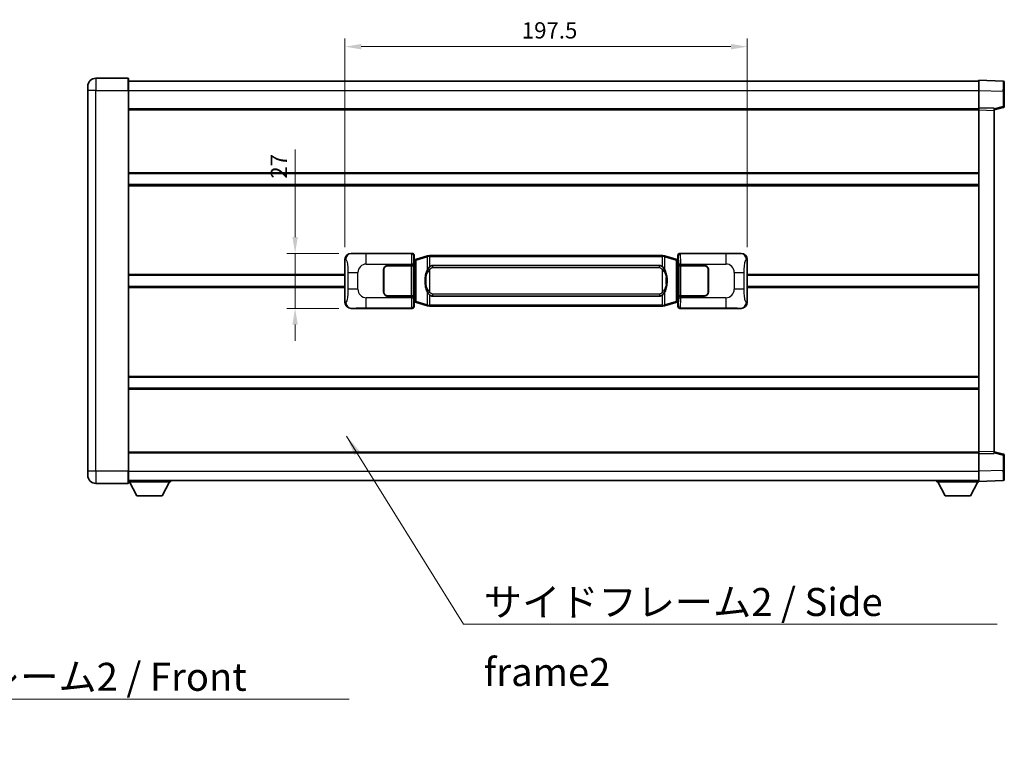
# Model space of a CAD drawing. Units: millimetres. Extents: x 58 to 12054, y 32 to 1578.
# Drawn here: x 2737 to 3221, y 530 to 894 of the extents above; entities that cross this region are included whole.
import ezdxf

# ---------------------------------------------------------------- set-up
doc = ezdxf.new("R2010")
doc.units = ezdxf.units.MM
doc.header["$LTSCALE"] = 4
doc.layers.get('Defpoints').update_dxf_attribs({"lineweight": 25})
for name, color, linetype, lineweight in [('Dimension (ISO)', 7, 'Continuous', 18), ('Dimension (ISO) @ 1', 7, 'Continuous', 18), ('Symbol (ISO)', 7, 'Continuous', 18), ('Visible (ISO)', 7, 'Continuous', 35), ('Visible Narrow (ISO)', 7, 'Continuous', 25)]:
    doc.layers.add(name, color=color, linetype=linetype, lineweight=lineweight)
doc.styles.add('Note Text (TK)', font='txt')
doc.dimstyles.new('Default - Method 1b (TK)', dxfattribs={"dimscale": 4, "dimtxt": 2.5, "dimasz": 2.5, "dimexe": 1, "dimexo": 1.499999999999999, "dimgap": 1, "dimtad": 1, "dimtoh": 1, "dimrnd": 1e-08, "dimdsep": 46, "dimtxsty": 'Note Text (TK)', "dimcen": 0.09, "dimdle": 5, "dimclrd": 100, "dimclre": 100, "dimclrt": 7, "dimadec": 1, "dimazin": 1, "dimtfac": 1, "dimtmove": 0, "dimatfit": 3, "dimfxl": 1, "dimtolj": 1, "dimlwd": -1, "dimlwe": -1, "dimarcsym": 0})
doc.dimstyles.new('Default - Method 1b (TK)$7', dxfattribs={"dimscale": 4, "dimtxt": 2.5, "dimasz": 2.5, "dimexe": 1, "dimexo": 1.499999999999999, "dimgap": 1, "dimtad": 1, "dimtoh": 1, "dimrnd": 1e-08, "dimdsep": 46, "dimtxsty": 'Note Text (TK)', "dimcen": 0.09, "dimdle": 5, "dimclrd": 100, "dimclre": 100, "dimclrt": 7, "dimadec": 1, "dimazin": 1, "dimtfac": 1, "dimtmove": 0, "dimatfit": 3, "dimfxl": 1, "dimtolj": 1, "dimlwd": -1, "dimlwe": -1, "dimarcsym": 0})

# ---------------------------------------------------------------- blocks, each defined once
blk = doc.blocks.new('*D280')
at = {"layer": 'Defpoints', "color": 0}
for p in [(2900.228923281306, 779.7046623241656), (2872.728923281313, 752.7046623241655), (2900.228923281317, 752.7046623241655)]:
    blk.add_point(p, dxfattribs=at)
at = {"layer": 'Dimension (ISO)', "color": 100}
for p, q in [((2872.728923281313, 787.7046623241656), (2872.728923281313, 830.7309409975186)), ((2894.228923281306, 779.7046623241656), (2868.728923281313, 779.7046623241656)), ((2872.728923281313, 752.7046623241655), (2872.728923281313, 779.7046623241656)), ((2894.228923281318, 752.7046623241655), (2868.728923281313, 752.7046623241655)), ((2872.728923281313, 744.7046623241655), (2872.728923281313, 736.7046623241654))]:
    blk.add_line(p, q, dxfattribs=at)
for points in [[(2871.395589947979, 787.7046623241656), (2874.062256614646, 787.7046623241656), (2872.728923281313, 779.7046623241656)], [(2871.395589947979, 744.7046623241655), (2874.062256614646, 744.7046623241655), (2872.728923281313, 752.7046623241655)]]:
    blk.add_solid(points, dxfattribs=at)
at = {"layer": 'Dimension (ISO)', "color": 7, "insert": (2864.728923281313, 816.4127591793372), "char_height": 8, "attachment_point": 4, "rotation": 90, "style": 'Note Text (TK)'}
blk.add_mtext('\\A1;27', dxfattribs=at)
blk = doc.blocks.new('*D279')
at = {"layer": 'Defpoints', "color": 0}
for p in [(3094.693124521315, 881.2228232821814), (2897.193124521315, 776.7228232821013), (3094.693124521315, 776.7228232821828)]:
    blk.add_point(p, dxfattribs=at)
at = {"layer": 'Dimension (ISO)', "color": 100}
for p, q in [((2897.193124521315, 782.7228232821013), (2897.193124521315, 885.2228232821815)), ((3094.693124521315, 782.722823282183), (3094.693124521315, 885.2228232821815)), ((2905.193124521315, 881.2228232821814), (3086.693124521314, 881.2228232821814))]:
    blk.add_line(p, q, dxfattribs=at)
for points in [[(2905.193124521315, 882.5561566155149), (2905.193124521315, 879.889489948848), (2897.193124521315, 881.2228232821814)], [(3086.693124521314, 882.5561566155149), (3086.693124521314, 879.889489948848), (3094.693124521315, 881.2228232821814)]]:
    blk.add_solid(points, dxfattribs=at)
at = {"layer": 'Dimension (ISO)', "color": 7, "insert": (2984.034033612181, 889.2228232821814), "char_height": 8, "attachment_point": 4, "style": 'Note Text (TK)'}
blk.add_mtext('\\A1;197.5', dxfattribs=at)

msp = doc.modelspace()

# ---------------------------------------------------------------- linework, layer by layer
at = {"layer": 'Visible (ISO)'}
for p, q in [((2790.693124521276, 865.704662324121), (2774.943124521277, 865.7046623241145)), ((2790.943124521277, 865.4546623241213), (2790.943124521281, 859.7046623241212)), ((2770.943124521279, 859.7046623241127), (2770.943124521278, 861.7046623241127)), ((2790.943124521277, 864.2046623241206), (3208.443124521278, 864.204662324293)), ((3208.443124521281, 859.7077081891995), (3208.443124521277, 864.704662324295)), ((3220.460574269629, 864.2850037317593), (3208.443124521277, 864.704662324295)), ((3220.943124521277, 863.7853083182498), (3220.94312452128, 859.2880495966639)), ((2770.943124521279, 859.7046623241126), (2770.943124521358, 672.704662324112)), ((2790.943124521358, 672.7046623241204), (2790.943124521281, 859.7046623241212)), ((3208.443124521285, 851.2046623242952), (3208.443124521281, 859.7077081891997)), ((3220.943124521284, 851.8737033763006), (3220.94312452128, 859.2880495966641)), ((3208.443124521285, 850.205271497276), (3208.443124521285, 851.2046623242952)), ((3215.943124521285, 850.9427565531103), (3208.443124521285, 851.2046623242952)), ((3215.943124521285, 850.2046623242982), (3220.567215873354, 851.3893467552645)), ((3215.943124521285, 850.9427565531103), (3215.943124521285, 849.9433657260913)), ((2790.943124521284, 850.7046623241212), (3208.443124521285, 850.7046623242937)), ((3208.443124521354, 682.2040531513151), (3208.443124521285, 850.205271497276)), ((3215.943124521355, 682.4659589225062), (3215.943124521285, 849.9433657260912)), ((2790.943124521297, 818.9546623241342), (3208.443124521298, 818.9546623243066)), ((2790.943124521299, 813.4546623241332), (3208.4431245213, 813.4546623243054)), ((2900.228923281306, 779.7046623241656), (2930.193733694294, 779.7046623241779)), ((2931.193124521314, 778.7052714971593), (2931.193124521314, 776.7046623241783)), ((2937.783131394017, 778.4346643859914), (2932.302628202818, 776.7905134286295)), ((2937.783131394017, 778.4346643859914), (2938.682381090799, 778.7044392950262)), ((2938.683124521316, 778.7046623241814), (2938.682381090799, 778.7044392950262)), ((2938.683124521316, 778.7046623241814), (2938.910893880286, 778.7046623241815)), ((3052.975355162347, 778.7046623242287), (2938.910893880286, 778.7046623241815)), ((3052.975355162347, 778.7046623242287), (3053.203124521317, 778.7046623242288)), ((3053.203867951834, 778.7044392950734), (3053.203124521317, 778.7046623242287)), ((3053.203867951834, 778.7044392950734), (3054.103117648616, 778.4346643860393)), ((3059.583620839813, 776.7905134286821), (3054.103117648616, 778.4346643860393)), ((3060.693124521315, 776.7046623242318), (3060.693124521314, 778.7052714972128)), ((3061.692515348333, 779.7046623242323), (3091.657325761322, 779.7046623242447)), ((2897.193124521324, 755.6865013662273), (2897.193124521315, 776.7228232821013)), ((2918.193124521319, 773.704662324173), (2929.825846897357, 773.7046623241777)), ((2918.19312452132, 773.604662324173), (2929.76812452132, 773.6046623241778)), ((2929.76812452132, 773.6046623241778), (2930.768124521319, 773.6046623241782)), ((2930.825237724376, 773.7046623241782), (2929.825846897357, 773.7046623241777)), ((2930.768124521319, 773.6046623241783), (2930.768124521325, 758.8046623241783)), ((2930.825237724376, 773.7046623241782), (2930.826456441656, 773.7046623241782)), ((2930.826456441656, 773.7046623241782), (2930.826456441662, 758.7046623241782)), ((2931.001060289112, 776.5125980919735), (2931.193124521314, 776.7046623241783)), ((2931.001060289121, 755.8967265563828), (2931.001060289112, 776.5125980919735)), ((2931.183124521316, 776.4546623241783), (2931.001060289111, 776.4546623241783)), ((2931.318539659332, 776.4952868655834), (2931.183124521316, 776.4546623241783)), ((2931.256508939468, 775.9546623241783), (2931.183124521317, 776.4546623241783)), ((2932.302628202818, 776.7905134286294), (2931.318539659332, 776.4952868655834)), ((2940.258124521319, 773.7296623241822), (3051.628124521319, 773.7296623242282)), ((3060.567709383299, 776.4952868656366), (3059.583620839813, 776.790513428682)), ((3060.703124521316, 776.4546623242319), (3060.567709383299, 776.4952868656368)), ((3060.629740103165, 775.9546623242317), (3060.703124521316, 776.4546623242319)), ((3060.693124521315, 776.7046623242318), (3060.885188753522, 776.5125980920274)), ((3060.88518875352, 776.454662324232), (3060.703124521316, 776.4546623242319)), ((3060.885188753522, 776.5125980920274), (3060.88518875353, 755.8967265564366)), ((3061.059792600982, 773.7046623242321), (3061.061011318262, 773.7046623242321)), ((3061.059792600989, 758.7046623242321), (3061.059792600982, 773.7046623242321)), ((3062.060402145282, 773.7046623242323), (3061.061011318262, 773.7046623242321)), ((3061.118124521319, 773.604662324232), (3062.118124521319, 773.6046623242325)), ((3061.118124521325, 758.804662324232), (3061.118124521319, 773.604662324232)), ((3062.060402145282, 773.7046623242323), (3073.69312452132, 773.7046623242373)), ((3062.118124521319, 773.6046623242325), (3073.69312452132, 773.6046623242373)), ((3094.693124521315, 776.722823282183), (3094.693124521324, 755.6865013663089)), ((2790.943124521318, 768.9546623241206), (2897.193124521318, 768.9546623241644)), ((2916.193124521324, 760.704662324172), (2916.19312452132, 771.7046623241722)), ((2916.293124521321, 768.7046623241721), (2916.193124521321, 768.7046623241721)), ((2916.293124521325, 760.7046623241721), (2916.293124521321, 771.7046623241722)), ((3075.593124521321, 771.704662324238), (3075.593124521325, 760.704662324238)), ((3075.693124521321, 768.7046623242381), (3075.593124521321, 768.704662324238)), ((3075.69312452132, 771.7046623242381), (3075.693124521325, 760.704662324238)), ((3094.693124521318, 768.9546623242458), (3208.443124521319, 768.9546623242929)), ((2916.293124521321, 768.2046623241721), (2916.193124521321, 768.2046623241721)), ((2916.193124521323, 764.2046623241721), (2916.293124521323, 764.2046623241723)), ((3075.693124521322, 768.2046623242381), (3075.593124521322, 768.204662324238)), ((3075.593124521323, 764.204662324238), (3075.693124521323, 764.204662324238)), ((2790.94312452132, 763.4546623241191), (2897.19312452132, 763.454662324163)), ((2916.193124521323, 763.7046623241721), (2916.293124521323, 763.7046623241722)), ((3075.593124521323, 763.7046623242381), (3075.693124521324, 763.7046623242381)), ((3094.693124521321, 763.4546623242446), (3208.443124521321, 763.4546623242913)), ((2929.768124521326, 758.8046623241778), (2918.193124521326, 758.804662324173)), ((2929.825846897364, 758.7046623241778), (2918.193124521326, 758.704662324173)), ((2930.768124521325, 758.8046623241781), (2929.768124521326, 758.8046623241778)), ((2929.825846897364, 758.7046623241778), (2930.825237724382, 758.7046623241781)), ((2930.826456441662, 758.7046623241782), (2930.825237724382, 758.7046623241782)), ((2931.00106028912, 755.9546623241783), (2931.183124521325, 755.9546623241783)), ((2931.193124521323, 755.7046623241783), (2931.001060289121, 755.8967265563828)), ((2931.256508939476, 756.4546623241783), (2931.183124521325, 755.9546623241783)), ((2931.183124521325, 755.9546623241783), (2931.318539659341, 755.9140377827734)), ((2931.193124521323, 755.7046623241783), (2931.193124521325, 753.7040531511974)), ((2931.318539659341, 755.9140377827734), (2932.302628202827, 755.6188112197282)), ((2932.302628202827, 755.6188112197282), (2937.783131394027, 753.9746602623709)), ((3051.628124521325, 758.679662324228), (2940.258124521325, 758.6796623241821)), ((3054.103117648626, 753.9746602624188), (3059.583620839823, 755.6188112197807)), ((3059.583620839823, 755.6188112197808), (3060.567709383308, 755.9140377828269)), ((3060.567709383308, 755.9140377828269), (3060.703124521324, 755.9546623242319)), ((3060.629740103173, 756.4546623242319), (3060.703124521324, 755.954662324232)), ((3060.88518875353, 755.8967265564366), (3060.693124521324, 755.7046623242318)), ((3060.693124521325, 753.704053151251), (3060.693124521324, 755.7046623242318)), ((3060.703124521324, 755.9546623242319), (3060.885188753529, 755.954662324232)), ((3061.061011318269, 758.7046623242321), (3061.059792600989, 758.7046623242321)), ((3061.061011318269, 758.7046623242321), (3062.060402145288, 758.7046623242323)), ((3062.118124521326, 758.8046623242323), (3061.118124521325, 758.804662324232)), ((3073.693124521326, 758.7046623242372), (3062.060402145288, 758.7046623242323)), ((3073.693124521326, 758.8046623242371), (3062.118124521326, 758.8046623242323)), ((2930.193733694306, 752.7046623241779), (2900.228923281317, 752.7046623241655)), ((2938.682381090809, 753.7048853533366), (2937.783131394028, 753.9746602623709)), ((2938.682381090809, 753.7048853533366), (2938.683124521327, 753.7046623241813)), ((2938.910893880297, 753.7046623241815), (2938.683124521327, 753.7046623241813)), ((2938.910893880297, 753.7046623241815), (3052.975355162357, 753.7046623242287)), ((3053.203124521326, 753.7046623242288), (3052.975355162357, 753.7046623242287)), ((3053.203124521326, 753.7046623242288), (3053.203867951844, 753.704885353384)), ((3054.103117648626, 753.9746602624188), (3053.203867951844, 753.704885353384)), ((3091.657325761333, 752.7046623242446), (3061.692515348344, 752.7046623242322)), ((2790.943124521339, 718.954662324134), (3208.44312452134, 718.9546623243064)), ((2790.943124521341, 713.4546623241332), (3208.443124521342, 713.4546623243054)), ((2790.943124521355, 681.7046623241183), (3208.443124521355, 681.7046623242908)), ((3208.443124521355, 681.2046623242959), (3208.443124521355, 682.204053151315)), ((3215.943124521355, 682.4659589225062), (3215.943124521355, 681.4665680954872)), ((3220.567215873425, 681.0199778933365), (3215.943124521355, 682.204662324299)), ((3208.443124521355, 681.2046623242959), (3215.943124521355, 681.4665680954872)), ((3208.443124521359, 672.7016164593915), (3208.443124521355, 681.2046623242959)), ((3220.943124521358, 673.1212750519375), (3220.943124521355, 680.5356212723008)), ((2770.943124521358, 670.704662324112), (2770.943124521358, 672.704662324112)), ((2790.943124521358, 672.7046623241204), (2790.943124521359, 666.9546623241202)), ((3208.443124521359, 667.7046623242961), (3208.443124521359, 672.7016164593915)), ((3220.943124521358, 673.1212750519373), (3220.943124521359, 668.6240163303515)), ((2790.943124521358, 668.2046623241188), (3208.443124521359, 668.2046623242927)), ((2790.943124521357, 667.504662324114), (2811.543124521356, 667.5046623241311)), ((2794.993124521361, 660.6046623241172), (2791.443124521356, 667.5046623241144)), ((2807.493124521361, 660.6046623241277), (2811.043124521356, 667.5046623241305)), ((2811.543124521356, 668.204662324131), (2811.543124521356, 667.5046623241311)), ((3187.843124521357, 668.2046623242834), (3187.843124521357, 667.5046623242836)), ((3187.843124521357, 667.5046623242836), (3208.443124521357, 667.5046623242922)), ((3191.893124521359, 660.6046623242852), (3188.343124521356, 667.5046623242837)), ((3204.393124521358, 660.6046623242904), (3207.943124521356, 667.5046623242918)), ((3208.443124521359, 667.7046623242961), (3220.46057426971, 668.1243209168418)), ((3208.443124521357, 667.7046623242956), (3208.443124521357, 667.5046623242921)), ((2774.943124521359, 666.7046623241137), (2790.693124521359, 666.7046623241201)), ((2794.993124521361, 660.6046623241172), (2807.493124521361, 660.6046623241277)), ((3191.893124521359, 660.6046623242852), (3204.393124521358, 660.6046623242904))]:
    msp.add_line(p, q, dxfattribs=at)
for centre, radius, start, end in [((2774.943124521278, 861.7046623241145), 4.000000000000029, 90.00000000002605, 180), ((2790.693124521276, 865.454662324121), 0.2499999999999913, 0, 90), ((3220.443124521278, 863.7853083182497), 0.4999999999999825, 0, 88.00000000003546), ((3220.443124521284, 851.8737033763005), 0.5000000000000224, 284.370000000022, 0), ((2918.19312452132, 771.704662324173), 2.000000000000003, 90.00000000002605, 180), ((2918.19312452132, 771.704662324173), 1.900000000000001, 90.00000000002605, 180), ((3073.69312452132, 771.7046623242372), 2, 0, 90.00000000002605), ((3073.69312452132, 771.7046623242372), 1.900000000000004, 0, 90.00000000002605), ((2918.193124521325, 760.7046623241729), 1.999999999999999, 180, 270.000000000026), ((2918.193124521325, 760.7046623241729), 1.9, 180, 270.000000000026), ((3073.693124521325, 760.7046623242373), 2.000000000000005, 270.000000000026, 0), ((3073.693124521325, 760.7046623242372), 1.900000000000006, 270.000000000026, 0), ((3220.443124521355, 680.5356212723007), 0.499999999999972, 0, 75.63000000001855), ((2774.943124521357, 670.7046623241137), 4.000000000000043, 180, 270.000000000026), ((3220.443124521358, 668.6240163303514), 0.4999999999999847, 272.0000000000167, 0), ((2790.693124521359, 666.9546623241202), 0.2499999999999974, 270.0000000000391, 0)]:
    msp.add_arc(centre, radius, start, end, dxfattribs=at)
for centre, major_axis, ratio, start_param, end_param in [((2900.24927460618, 776.7028336912691), (-3.009761169310456, 0.5407089662769688), 0.9810509548508093, 4.893504061070586, 6.457641200743982), ((2930.192514977015, 778.7040527798791), (0.7079685445988968, 0.7079685445994852), 0.9987827659587182, 5.498396131367796, 7.067974482991425), ((3061.693734065614, 778.7040527799335), (-0.707968544599482, 0.7079685445989011), 0.998782765958719, 5.498396131367702, 7.067974482991429), ((3091.636974436449, 776.7028336913482), (3.009761169310012, 0.5407089662794549), 0.9810509548508093, 6.108729413615227, 7.672866553288606), ((2940.258124521321, 766.204662324182), (-3.1073e-12, 7.525000000000005), 0.4983388704318937, 0, 0.3674764456319943), ((3051.628124521322, 766.2046623242281), (-3.1073e-12, 7.52500000000001), 0.4983388704318933, 5.915708861547614, 6.28318530717959), ((2940.258124521321, 766.204662324182), (-3.1073e-12, 7.525000000000005), 0.4983388704318937, 2.77411620795782, 3.141592653589796), ((3051.628124521322, 766.2046623242281), (-3.1073e-12, 7.52500000000001), 0.4983388704318933, 3.141592653589797, 3.509069099221787), ((2900.249274606189, 755.7064909570621), (-3.00976116931001, -0.5407089662794548), 0.9810509548508097, 6.108729413615227, 7.672866553288606), ((3091.636974436458, 755.7064909571411), (3.009761169310459, -0.540708966276969), 0.9810509548508093, 4.893504061070586, 6.457641200743983), ((2930.192514977026, 753.7052718684766), (0.7079685445994816, -0.7079685445989002), 0.9987827659587182, 5.498396131367702, 7.067974482991429), ((3061.693734065623, 753.7052718685312), (-0.7079685445988978, -0.7079685445994857), 0.9987827659587178, 5.498396131367796, 7.067974482991425)]:
    msp.add_ellipse(centre, major_axis=major_axis, ratio=ratio, start_param=start_param, end_param=end_param, dxfattribs=at)
for points, knots in [([(2938.705047292529, 778.2046623241815), (2938.704888495934, 778.2057498785615), (2938.704730065112, 778.2068374298811), (2938.695508992355, 778.270281972741), (2938.687735112563, 778.3320339177612), (2938.6753399251, 778.4503170640475), (2938.670975240248, 778.5054383724975), (2938.666701751767, 778.5986824336013), (2938.666800991108, 778.6360601928978), (2938.671469235276, 778.6881339181343), (2938.675959926573, 778.7025129457583), (2938.682381090799, 778.7044392950262)], [-0.0003297627606783, -0.0003297627606783, -0.0003297627606783, -0.0003297627606783, 0, 0, 0.0189079865127627, 0.0189079865127627, 0.0385885202156436, 0.0385885202156436, 0.0581261217164882, 0.0581261217164882, 0.0775105008395076, 0.0775105008395076, 0.0775105008395076, 0.0775105008395076]), ([(3053.181201750104, 778.2046623242288), (3053.1813605467, 778.2057498786086), (3053.181518977523, 778.2068374299286), (3053.190740050263, 778.2702819727898), (3053.198513930071, 778.3320339178084), (3053.210909117534, 778.4503170640947), (3053.215273802386, 778.5054383725447), (3053.219547290867, 778.5986824336486), (3053.219448051526, 778.6360601929453), (3053.214779807357, 778.6881339181816), (3053.210289116061, 778.7025129458056), (3053.203867951834, 778.7044392950734)], [-0.0778087688563662, -0.0778087688563662, -0.0778087688563662, -0.0778087688563662, -0.0774791395201836, -0.0774791395201836, -0.0585788033179325, -0.0585788033179325, -0.0389062325039031, -0.0389062325039031, -0.0193765360604873, -0.0193765360604873, 0, 0, 0, 0]), ([(2938.093593116167, 772.3495539740037), (2937.925800598153, 772.1115562925074), (2937.783421604514, 771.8694023652828), (2937.45494828417, 771.2347336279535), (2937.295121341183, 770.8416592945931), (2937.005646044152, 769.9906910939715), (2936.884993065224, 769.5303660956642), (2936.711086775387, 768.6820118324393), (2936.650248028199, 768.2948545368891), (2936.605411649731, 767.9075985386853)], [-0.4250246405426, -0.4250246405426, -0.4250246405426, -0.4250246405426, -0.3540887224006775, -0.3540887224006775, -0.2405912533736013, -0.2405912533736013, -0.1092800848787787, -0.1092800848787787, 0, 0, 0, 0]), ([(2938.910893880289, 773.2272702386808), (2938.891197738796, 773.2120551265026), (2938.871878114877, 773.1967480772287), (2938.852913782458, 773.1813672697543), (2938.691086739547, 773.0501192755645), (2938.553976489634, 772.913862150893), (2938.305118718677, 772.6349506248425), (2938.194416394875, 772.4925621775712), (2938.093593116167, 772.3495539740037)], [-0.0902431043680341, -0.0902431043680341, -0.0902431043680341, -0.0902431043680341, -0.0852480424021081, -0.0852480424021081, -0.0852480424021081, -0.0426240212010541, -0.0426240212010541, 0, 0, 0, 0]), ([(3053.792655926472, 772.3495539740516), (3053.666443336146, 772.528574494326), (3053.523811653656, 772.7082760758037), (3053.243382336356, 773.0006914375236), (3053.119113342293, 773.1162181915453), (3052.975355162349, 773.2272702387279)], [-0.1703054540616109, -0.1703054540616109, -0.1703054540616109, -0.1703054540616109, -0.1169478545586211, -0.1169478545586211, -0.080470098678874, -0.080470098678874, -0.080470098678874, -0.080470098678874]), ([(3055.280837392911, 767.9075985387345), (3055.190770290774, 768.68551653156), (3055.038944616157, 769.4596999997011), (3054.573070282744, 770.9398362090362), (3054.280230521007, 771.657975920221), (3053.792655926472, 772.3495539740516)], [-0.4256482103242727, -0.4256482103242727, -0.4256482103242727, -0.4256482103242727, -0.2061268996692005, -0.2061268996692005, 0, 0, 0, 0]), ([(2936.605411649731, 767.9075985386853), (2936.543330760061, 767.3714000828851), (2936.511413374922, 766.8300078152537), (2936.504994213241, 765.6926285867842), (2936.536765253594, 765.0946314594796), (2936.605411649732, 764.5017261096759)], [-0.3186227205923031, -0.3186227205923031, -0.3186227205923031, -0.3186227205923031, -0.1673124425500881, -0.1673124425500881, 0, 0, 0, 0]), ([(2936.605411649732, 764.5017261096759), (2936.69547875187, 763.7238081168503), (2936.847304426486, 762.9496246487093), (2937.313178759899, 761.4694884393742), (2937.606018521637, 760.7513487281893), (2938.093593116172, 760.0597706743587)], [-0.425648210324278, -0.425648210324278, -0.425648210324278, -0.425648210324278, -0.2061268996692172, -0.2061268996692172, 0, 0, 0, 0]), ([(3053.792655926477, 760.0597706744065), (3053.960448444491, 760.2977683559029), (3054.10282743813, 760.5399222831273), (3054.431300758473, 761.1745910204567), (3054.59112770146, 761.5676653538171), (3054.880602998492, 762.4186335544392), (3055.00125597742, 762.8789585527472), (3055.175162267258, 763.7273128159721), (3055.236001014445, 764.1144701115218), (3055.280837392913, 764.5017261097247)], [-0.4250246405425953, -0.4250246405425953, -0.4250246405425953, -0.4250246405425953, -0.3540887224006739, -0.3540887224006739, -0.2405912533735996, -0.2405912533735996, -0.1092800848785947, -0.1092800848785947, 0, 0, 0, 0]), ([(3055.280837392913, 764.5017261097247), (3055.342918282581, 765.0379245655251), (3055.374835667722, 765.5793168331566), (3055.381254829403, 766.7166960616262), (3055.349483789049, 767.3146931889306), (3055.280837392911, 767.9075985387345)], [-0.3186227205923174, -0.3186227205923174, -0.3186227205923174, -0.3186227205923174, -0.1673124425500827, -0.1673124425500827, 0, 0, 0, 0]), ([(2938.093593116172, 760.0597706743587), (2938.219805706498, 759.8807501540842), (2938.362437388988, 759.7010485726065), (2938.642866706288, 759.4086332108867), (2938.767135700351, 759.2931064568648), (2938.910893880294, 759.1820544096823)], [-0.1703054540616121, -0.1703054540616121, -0.1703054540616121, -0.1703054540616121, -0.116947854558622, -0.116947854558622, -0.0804700986788752, -0.0804700986788752, -0.0804700986788752, -0.0804700986788752]), ([(3052.975355162355, 759.1820544097295), (3052.995051303847, 759.1972695219076), (3053.014370927766, 759.2125765711813), (3053.033335260186, 759.2279573786559), (3053.195162303098, 759.3592053728457), (3053.33227255301, 759.4954624975172), (3053.581130323967, 759.7743740235677), (3053.691832647769, 759.9167624708386), (3053.792655926477, 760.0597706744065)], [-0.0902431043680325, -0.0902431043680325, -0.0902431043680325, -0.0902431043680325, -0.0852480424021071, -0.0852480424021071, -0.0852480424021071, -0.0426240212010536, -0.0426240212010536, 0, 0, 0, 0]), ([(2938.70504729254, 754.2046623241814), (2938.704888495943, 754.2035747698014), (2938.704730065124, 754.2024872184815), (2938.695508992339, 754.1390426756222), (2938.687735112573, 754.077290730601), (2938.67533992511, 753.9590075843153), (2938.670975240258, 753.9038862758655), (2938.666701751777, 753.8106422147615), (2938.666800991118, 753.7732644554648), (2938.671469235286, 753.7211907302284), (2938.675959926582, 753.7068117026047), (2938.682381090809, 753.7048853533366)], [-0.0778087688561094, -0.0778087688561094, -0.0778087688561094, -0.0778087688561094, -0.0774791395199039, -0.0774791395199039, -0.0585788033179126, -0.0585788033179126, -0.0389062325038929, -0.0389062325038929, -0.0193765360604844, -0.0193765360604844, 0, 0, 0, 0]), ([(3053.181201750114, 754.2046623242287), (3053.18136054671, 754.2035747698487), (3053.181518977531, 754.2024872185284), (3053.190740050285, 754.1390426756736), (3053.198513930081, 754.0772907306497), (3053.210909117544, 753.9590075843626), (3053.215273802396, 753.9038862759128), (3053.219547290877, 753.8106422148089), (3053.219448051536, 753.7732644555123), (3053.214779807368, 753.7211907302759), (3053.210289116071, 753.7068117026519), (3053.203867951844, 753.704885353384)], [-0.000329762760663, -0.000329762760663, -0.000329762760663, -0.000329762760663, 0, 0, 0.0189079865111045, 0.0189079865111045, 0.0385885202119992, 0.0385885202119992, 0.0581261217108733, 0.0581261217108733, 0.0775105008319311, 0.0775105008319311, 0.0775105008319311, 0.0775105008319311])]:
    msp.add_open_spline(points, degree=3, knots=knots, dxfattribs=at)
at = {"layer": 'Visible Narrow (ISO)'}
for p, q in [((2774.943124521277, 865.7046623241145), (2774.943124521281, 859.7046623241146)), ((2790.69312452128, 859.704662324121), (2790.693124521276, 865.704662324121)), ((2774.943124521281, 859.7046623241146), (2770.943124521279, 859.7046623241127)), ((2774.943124521358, 672.7046623241137), (2774.943124521281, 859.7046623241146)), ((2774.943124521281, 859.7046623241146), (2790.69312452128, 859.704662324121)), ((2790.69312452128, 859.704662324121), (2790.943124521281, 859.7046623241212)), ((2790.69312452128, 859.704662324121), (2790.693124521358, 672.7046623241201)), ((2790.94312452128, 859.7046623241206), (3208.443124521281, 859.704662324293)), ((3208.443124521281, 859.7077081891997), (3220.460574269632, 859.2880495966639)), ((3220.460574269632, 859.2880495966639), (3220.94312452128, 859.2880495966641)), ((3220.460574269632, 859.2880495966639), (3220.460574269635, 851.8737033763005)), ((3220.460574269635, 851.8737033763005), (3215.943124521285, 850.7163403449347)), ((3220.943124521284, 851.8737033763006), (3220.460574269635, 851.8737033763005)), ((2790.943124521285, 850.2046623241213), (3208.443124521285, 850.2046623242936)), ((3208.443124521285, 850.205271497276), (3215.943124521285, 849.9433657260913)), ((2790.943124521297, 819.4546623241341), (3208.443124521298, 819.4546623243066)), ((2790.9431245213, 812.9546623241331), (3208.443124521301, 812.9546623243054)), ((2900.545264005604, 779.6478311483999), (2900.228923281306, 779.7046623241656)), ((2929.960655106201, 779.4715837360828), (2907.68279693273, 779.4715837360736)), ((2907.682796932734, 774.4746296009782), (2907.68279693273, 779.4715837360736)), ((2930.193733694294, 779.7046623241779), (2929.960655106201, 779.4715837360828)), ((2930.960045933221, 778.4721929090642), (2931.193124521314, 778.7052714971593)), ((2938.910893880287, 778.2046623241815), (2938.910893880286, 778.7046623241815)), ((3052.975355162347, 778.2046623242287), (3052.975355162347, 778.7046623242287)), ((3060.693124521314, 778.7052714972128), (3060.926203109412, 778.472192909118)), ((3061.92559393643, 779.4715837361374), (3061.692515348333, 779.7046623242323)), ((3084.203452109901, 779.4715837361466), (3061.92559393643, 779.4715837361374)), ((3084.203452109901, 779.4715837361466), (3084.203452109905, 774.4746296010512)), ((3091.657325761322, 779.7046623242447), (3091.340985037025, 779.6478311484786)), ((2897.193124521315, 776.7228232821013), (2897.600382455262, 776.6496586673413)), ((2907.682796932733, 774.4746296009782), (2929.825846897357, 774.4746296009873)), ((2929.76812452132, 773.6046623241778), (2929.768124521326, 758.8046623241778)), ((2930.825237724376, 774.4746296009877), (2929.825846897357, 774.4746296009873)), ((2929.825846897357, 774.4746296009873), (2929.825846897357, 773.7046623241777)), ((2930.825237724376, 773.7046623241782), (2930.825237724376, 774.4746296009878)), ((2931.001060289112, 775.9546623241783), (2931.256508939468, 775.9546623241783)), ((2931.256508939468, 775.9546623241783), (2931.462213602116, 776.0163737229728)), ((2931.462213602116, 776.0163737229728), (2931.318539659332, 776.4952868655834)), ((2931.462213602115, 776.0163737229728), (2932.118272631107, 776.3116002860189)), ((2931.462213602116, 776.0163737229728), (2931.462213602124, 756.3929509253841)), ((2932.118272631107, 776.3116002860189), (2937.598775822305, 777.9557512433806)), ((2932.118272631115, 756.0977243623386), (2932.118272631107, 776.3116002860189)), ((2938.705047292529, 778.2046623241815), (2937.598775822305, 777.9557512433806)), ((2937.598775822305, 777.9557512433806), (2937.598775822308, 771.5101480126975)), ((2938.910893880287, 778.2046623241815), (2938.705047292529, 778.2046623241813)), ((2938.910893880287, 778.2046623241815), (3052.975355162347, 778.2046623242287)), ((2938.910893880289, 773.2272702386808), (2938.910893880287, 778.2046623241816)), ((2940.258124521319, 773.729662324182), (2940.258124521319, 772.729662324182)), ((3051.62812452132, 772.7296623242281), (3051.628124521319, 773.7296623242281)), ((3053.181201750104, 778.2046623242288), (3052.975355162347, 778.2046623242287)), ((3052.975355162347, 778.2046623242287), (3052.975355162349, 773.2272702387279)), ((3054.287473220328, 777.9557512434288), (3053.181201750104, 778.2046623242288)), ((3054.287473220328, 777.9557512434288), (3059.767976411526, 776.3116002860716)), ((3054.287473220331, 771.5101480127458), (3054.287473220328, 777.9557512434288)), ((3059.767976411526, 776.3116002860717), (3060.424035440516, 776.0163737230262)), ((3059.767976411526, 776.3116002860716), (3059.767976411535, 756.0977243623914)), ((3060.424035440516, 776.0163737230262), (3060.567709383299, 776.4952868656368)), ((3060.424035440516, 776.0163737230262), (3060.629740103165, 775.9546623242317)), ((3060.424035440525, 756.3929509254373), (3060.424035440516, 776.0163737230262)), ((3060.629740103165, 775.9546623242317), (3060.885188753521, 775.9546623242319)), ((3062.060402145281, 774.4746296010419), (3061.061011318262, 774.4746296010416)), ((3061.061011318262, 774.4746296010416), (3061.061011318262, 773.7046623242321)), ((3062.060402145282, 773.7046623242323), (3062.060402145281, 774.4746296010419)), ((3062.060402145281, 774.4746296010419), (3084.203452109905, 774.4746296010512)), ((3062.118124521326, 758.8046623242323), (3062.118124521319, 773.6046623242325)), ((3094.285866587369, 776.6496586674226), (3094.693124521315, 776.722823282183)), ((2790.943124521318, 769.4546623241205), (2897.193124521318, 769.4546623241642)), ((2898.642044088252, 770.3420126737311), (2903.550180005492, 770.3420126737332)), ((2898.642044088253, 770.3420126737311), (2898.642044088256, 762.0673119745986)), ((2903.550180005496, 762.0673119746006), (2903.550180005492, 770.3420126737332)), ((2938.910893880289, 771.7733426751164), (2938.093593116167, 772.3495539740037)), ((2938.910893880294, 760.6359819732467), (2938.910893880289, 771.7733426751165)), ((2940.258124521319, 772.729662324182), (3051.62812452132, 772.7296623242281)), ((3052.97535516235, 771.7733426751635), (3053.792655926472, 772.3495539740516)), ((3052.975355162351, 771.7733426751635), (3052.975355162355, 760.6359819732936)), ((3088.33606903715, 770.3420126738094), (3093.244204954387, 770.3420126738116)), ((3088.33606903715, 770.3420126738094), (3088.336069037153, 762.067311974677)), ((3093.24420495439, 762.0673119746791), (3093.244204954387, 770.3420126738116)), ((3094.693124521318, 769.454662324246), (3208.443124521319, 769.4546623242929)), ((2936.942716793319, 767.7925871451758), (2936.942716793321, 764.6167375031853)), ((3054.943532249325, 764.616737503234), (3054.943532249323, 767.7925871452248)), ((2790.943124521321, 762.9546623241191), (2897.193124521321, 762.954662324163)), ((2903.550180005496, 762.0673119746006), (2898.642044088256, 762.0673119745986)), ((2937.598775822312, 760.8991766356645), (2937.598775822315, 754.4535734049814)), ((2938.910893880294, 760.6359819732467), (2938.093593116172, 760.0597706743587)), ((2938.910893880296, 754.2046623241815), (2938.910893880294, 759.1820544096823)), ((2940.258124521325, 759.6796623241821), (2940.258124521325, 758.6796623241822)), ((3051.628124521325, 759.6796623242282), (2940.258124521325, 759.6796623241821)), ((3051.628124521325, 759.6796623242282), (3051.628124521325, 758.679662324228)), ((3052.975355162355, 760.6359819732936), (3053.792655926477, 760.0597706744065)), ((3052.975355162355, 759.1820544097295), (3052.975355162357, 754.2046623242287)), ((3054.287473220338, 754.4535734050295), (3054.287473220336, 760.8991766357127)), ((3093.24420495439, 762.0673119746791), (3088.336069037153, 762.067311974677)), ((3094.693124521321, 762.9546623242445), (3208.443124521322, 762.9546623242916)), ((2897.600382455271, 755.7596659809877), (2897.193124521324, 755.6865013662273)), ((2907.682796932741, 752.9377409122636), (2907.682796932741, 757.9346950473591)), ((2929.825846897364, 757.9346950473682), (2907.682796932741, 757.9346950473591)), ((2929.825846897364, 758.7046623241778), (2929.825846897364, 757.9346950473682)), ((2929.825846897364, 757.9346950473682), (2930.825237724383, 757.9346950473686)), ((2930.825237724383, 757.9346950473686), (2930.825237724382, 758.7046623241782)), ((2931.256508939476, 756.4546623241783), (2931.00106028912, 756.4546623241783)), ((2931.462213602124, 756.3929509253841), (2931.256508939476, 756.4546623241783)), ((2931.462213602124, 756.3929509253841), (2931.318539659341, 755.9140377827734)), ((2932.118272631115, 756.0977243623386), (2931.462213602124, 756.3929509253841)), ((2937.598775822315, 754.4535734049814), (2932.118272631115, 756.0977243623386)), ((2937.598775822315, 754.4535734049814), (2938.70504729254, 754.2046623241814)), ((2938.70504729254, 754.2046623241814), (2938.910893880297, 754.2046623241815)), ((2938.910893880297, 754.2046623241815), (2938.910893880297, 753.7046623241815)), ((3052.975355162357, 754.2046623242287), (2938.910893880296, 754.2046623241815)), ((3052.975355162357, 754.2046623242287), (3052.975355162357, 753.7046623242286)), ((3052.975355162357, 754.2046623242287), (3053.181201750114, 754.2046623242287)), ((3053.181201750114, 754.2046623242287), (3054.287473220338, 754.4535734050295)), ((3059.767976411535, 756.0977243623914), (3054.287473220338, 754.4535734050295)), ((3060.424035440525, 756.3929509254373), (3059.767976411534, 756.0977243623914)), ((3060.629740103173, 756.4546623242319), (3060.424035440525, 756.3929509254373)), ((3060.424035440525, 756.3929509254373), (3060.567709383308, 755.9140377828269)), ((3060.885188753529, 756.4546623242319), (3060.629740103173, 756.4546623242319)), ((3061.061011318269, 758.7046623242321), (3061.061011318269, 757.9346950474225)), ((3061.061011318269, 757.9346950474225), (3062.060402145288, 757.9346950474229)), ((3062.060402145288, 757.9346950474229), (3062.060402145288, 758.7046623242323)), ((3084.203452109911, 757.9346950474321), (3062.060402145288, 757.9346950474229)), ((3084.203452109911, 757.9346950474321), (3084.203452109913, 752.9377409123366)), ((3094.693124521324, 755.6865013663089), (3094.285866587378, 755.759665981069)), ((2900.228923281317, 752.7046623241655), (2900.545264005615, 752.7614934999315)), ((2907.682796932741, 752.9377409122636), (2929.960655106213, 752.9377409122728)), ((2929.960655106213, 752.9377409122728), (2930.193733694306, 752.7046623241779)), ((2931.193124521325, 753.7040531511974), (2930.960045933231, 753.9371317392923)), ((3060.926203109421, 753.937131739346), (3060.693124521325, 753.704053151251)), ((3061.692515348344, 752.7046623242322), (3061.925593936441, 752.9377409123274)), ((3061.925593936441, 752.9377409123274), (3084.203452109913, 752.9377409123366)), ((3091.340985037036, 752.7614935000104), (3091.657325761333, 752.7046623242446)), ((2790.943124521339, 719.4546623241339), (3208.44312452134, 719.4546623243064)), ((2790.943124521342, 712.9546623241331), (3208.443124521342, 712.9546623243056)), ((2790.943124521355, 682.2046623241184), (3208.443124521355, 682.2046623242908)), ((3215.943124521355, 682.4659589225062), (3208.443124521354, 682.2040531513151)), ((3215.943124521355, 681.6929843036627), (3220.460574269707, 680.5356212723007)), ((3220.460574269707, 680.5356212723007), (3220.943124521355, 680.5356212723008)), ((3220.460574269707, 680.5356212723007), (3220.46057426971, 673.1212750519373)), ((2774.943124521358, 672.7046623241137), (2770.943124521358, 672.704662324112)), ((2774.943124521358, 672.7046623241137), (2774.943124521359, 666.7046623241137)), ((2790.693124521358, 672.7046623241201), (2774.943124521358, 672.7046623241137)), ((2790.693124521358, 672.7046623241202), (2790.943124521358, 672.7046623241204)), ((2790.693124521359, 666.7046623241202), (2790.693124521358, 672.7046623241202)), ((2790.943124521358, 672.7046623241189), (3208.443124521359, 672.7046623242929)), ((3220.46057426971, 673.1212750519373), (3208.443124521359, 672.7016164593915)), ((3220.46057426971, 673.1212750519373), (3220.943124521358, 673.1212750519375))]:
    msp.add_line(p, q, dxfattribs=at)
for centre, radius, start, end in [((2907.682796932735, 770.3420126737348), 4.13261692724328, 90.00000000002605, 180), ((3084.203452109906, 770.3420126738079), 4.132616927243284, 0, 90.00000000002605), ((2907.682796932739, 762.0673119746023), 4.13261692724328, 180, 270.000000000026), ((3084.20345210991, 762.0673119746752), 4.132616927243284, 270.000000000026, 0)]:
    msp.add_arc(centre, radius, start, end, dxfattribs=at)
for centre, major_axis, ratio, start_param, end_param in [((3220.443124521279, 859.282565368905), (-0.0174478396315701, -5.002438399508203), 0.0034843844876249, 1.571904795249722, 3.14148315539245), ((3220.443124521284, 851.8737033763005), (0.1240913520706527, -0.4843566210358289), 0.0338088728047714, 0, 1.562134767028284), ((2900.545264005605, 776.6496586673424), (0.5304630476616455, 2.952729069025053), 0.9810509548507527, 0.1811150806856316, 1.745252220358993), ((2929.965529975322, 774.4746296009873), (2.0513e-12, -5.000000000000007), 0.0279366155931042, 3.176499238750305, 4.712388980384599), ((2929.960655106201, 778.4721929090637), (0.7071067811895321, -0.7071067811835547), 0.9987827659587285, 0.78600715097922, 2.355585502602902), ((2930.964920802341, 774.4746296009878), (-1.6389e-12, 4.000000000000006), 0.034920769491454, 0.0349065851168833, 1.570796326794809), ((2937.926805336801, 777.9557512433807), (-0.1436739427833736, 0.4789131426105299), 0.6398634018604241, 0, 1.381144297557108), ((3053.959443705833, 777.9557512434287), (0.1436739427829692, 0.4789131426106485), 0.6398634018608566, 4.902041009622224, 6.283185307179515), ((3061.925593936431, 778.4721929091183), (0.7071067811832343, 0.7071067811898577), 0.9987827659587074, 0.786007150978774, 2.355585502602433), ((3060.921328240294, 774.4746296010416), (1.6442e-12, -4.000000000000007), 0.0349207694920414, 1.570796326794857, 3.106686068586952), ((3061.920719067313, 774.4746296010419), (-2.058e-12, 5.000000000000007), 0.0279366155936916, 4.712388980384638, 6.248278722199182), ((3091.340985037025, 776.6496586674214), (-0.5304630476655862, 2.952729069024345), 0.9810509548508649, 4.537933086820043, 6.102070226493411), ((2932.446302145601, 776.311600286019), (-0.1436739427833735, 0.4789131426105119), 0.6398634018604308, 0, 1.381144297557302), ((3059.439946897031, 776.3116002860714), (0.143673942782978, 0.4789131426106531), 0.6398634018608551, 4.902041009622234, 6.283185307179552), ((2937.59877582231, 767.7925871451763), (-0.993364172578785, 0.1150113935090544), 0.09948192573896, 0, 0.8609654112121871), ((2937.598775822311, 764.6167375031857), (-0.9933641725786985, -0.1150113935098773), 0.0994819257389615, 5.422219895968663, 6.283185307241108), ((3054.287473220333, 767.7925871452245), (0.9933641725787346, 0.1150113935098923), 0.0994819257390317, 5.422219895885705, 6.283185307124325), ((3054.287473220334, 764.6167375032339), (0.9933641725788115, -0.1150113935090691), 0.0994819257390295, 5.57803e-11, 0.8609654112946159), ((2900.545264005614, 755.7596659809889), (0.5304630476640454, -2.952729069024618), 0.9810509548507526, 4.537933086820608, 6.102070226493989), ((2929.965529975329, 757.9346950473682), (2.0602e-12, -5.000000000000005), 0.0279366155931043, 4.712388980384638, 6.248278722198348), ((2930.964920802349, 757.9346950473688), (-1.6459e-12, 4.000000000000005), 0.034920769491454, 1.570796326794857, 3.106686068586805), ((2932.44630214561, 756.0977243623388), (-0.143673942782978, -0.4789131426106552), 0.6398634018604229, 4.90204100962252, 6.283185307179864), ((2937.92680533681, 754.4535734049815), (-0.143673942782978, -0.4789131426106486), 0.6398634018604215, 4.902041009622323, 6.283185307179859), ((3053.959443705843, 754.4535734050294), (0.1436739427833735, -0.4789131426105366), 0.6398634018608549, 9.1e-14, 1.381144297557197), ((3059.439946897039, 756.0977243623913), (0.1436739427833736, -0.4789131426105343), 0.6398634018608558, 1.013e-13, 1.381144297557397), ((3060.921328240301, 757.9346950474225), (1.6372e-12, -4.000000000000008), 0.0349207694920414, 0.0349065851186543, 1.570796326794809), ((3061.92071906732, 757.9346950474229), (-2.0491e-12, 5.00000000000001), 0.0279366155936916, 3.176499238752469, 4.712388980384599), ((3091.340985037035, 755.7596659810677), (-0.530463047663221, -2.952729069024772), 0.9810509548508646, 0.1811150806861548, 1.745252220359537), ((2929.960655106212, 753.9371317392919), (-0.7071067811891047, -0.7071067811839851), 0.9987827659587283, 0.7860071509870679, 2.355585502610749), ((3061.92559393644, 753.9371317393465), (-0.7071067811836943, 0.7071067811893931), 0.9987827659587084, 0.7860071509874862, 2.355585502611148), ((3220.443124521355, 680.5356212723007), (0.1240913520702477, 0.4843566210359244), 0.0338088728047678, 4.721050540038711, 6.28318530695896), ((3220.443124521357, 673.126759279696), (0.0174478396357365, -5.002438399508192), 0.0034843844876253, 0.0001095109801312, 1.569687862600971)]:
    msp.add_ellipse(centre, major_axis=major_axis, ratio=ratio, start_param=start_param, end_param=end_param, dxfattribs=at)
for points, knots in [([(2907.68279693273, 779.4715837360736), (2907.146457554545, 779.4715837360735), (2906.51119802835, 779.4718854808109), (2905.811047547078, 779.4762660999348), (2904.852533113766, 779.4822632202245), (2903.802172582598, 779.4957947807382), (2902.942072933128, 779.5161527261131), (2902.120024471555, 779.5356100270047), (2901.460608477089, 779.5614992761496), (2901.080741523185, 779.5876365863927), (2900.783468940419, 779.608090868195), (2900.649991997206, 779.6290165777763), (2900.545264005604, 779.6478311483999)], [0, 0, 0, 0, 0.2127021665085032, 0.2127021665085032, 0.2127021665085032, 0.5038939917641443, 0.5038939917641443, 0.5038939917641443, 0.7822033622209533, 0.7822033622209533, 0.7822033622209533, 1, 1, 1, 1]), ([(3091.340985037025, 779.6478311484786), (3091.232801352334, 779.6283957564237), (3091.092375577674, 779.6067835573274), (3090.774838839705, 779.5855502535176), (3090.3296156453, 779.5557787083089), (3089.529712520653, 779.5273337200098), (3088.537237483463, 779.5072735898214), (3087.673367937695, 779.4898128629469), (3086.692700092228, 779.4791568573071), (3085.809634418193, 779.4747588746989), (3085.214692328191, 779.4717958504962), (3084.669909525108, 779.4715837361468), (3084.203452109901, 779.4715837361466)], [0, 0, 0, 0, 0.2249832392247546, 0.2249832392247546, 0.2249832392247546, 0.540435734882797, 0.540435734882797, 0.540435734882797, 0.8150117130425895, 0.8150117130425895, 0.8150117130425895, 1, 1, 1, 1]), ([(2897.600382455262, 776.6496586673413), (2897.737804879429, 776.6249704835504), (2897.887557864061, 776.5614925460598), (2898.031162102793, 776.2366680661713), (2898.218951882256, 775.811898449469), (2898.393186552984, 774.9457459289118), (2898.500128669534, 773.8936756447209), (2898.581859410687, 773.0896286813309), (2898.623533667907, 772.1985568284028), (2898.636048894088, 771.3936733981203), (2898.641785490412, 771.0247394882318), (2898.642044088252, 770.6721318208894), (2898.642044088253, 770.3420126737311)], [0, 0, 0, 0, 0.2655907929780169, 0.2655907929780169, 0.2655907929780169, 0.6129011292299753, 0.6129011292299753, 0.6129011292299753, 0.8783337960523148, 0.8783337960523148, 0.8783337960523148, 1, 1, 1, 1]), ([(3093.244204954387, 770.3420126738116), (3093.244204954387, 770.9384842738247), (3093.246719179566, 771.6077407566727), (3093.275954675132, 772.3107792664036), (3093.32049950314, 773.3819678641712), (3093.426981231172, 774.4765149996557), (3093.581350784063, 775.2653534319649), (3093.711324312597, 775.9295265967526), (3093.868033350096, 776.343959703057), (3094.023126509341, 776.5140840803934), (3094.112883461623, 776.6125400386891), (3094.20141863022, 776.634487441187), (3094.285866587369, 776.6496586674226)], [0, 0, 0, 0, 0.2198310396742269, 0.2198310396742269, 0.2198310396742269, 0.5547778453970024, 0.5547778453970024, 0.5547778453970024, 0.8367908291473675, 0.8367908291473675, 0.8367908291473675, 1, 1, 1, 1]), ([(2936.942716793319, 767.7925871451758), (2937.005247330228, 768.1526418792441), (2937.089952809563, 768.5115257823958), (2937.330279433226, 769.2931042441458), (2937.496336815535, 769.7141684901445), (2937.887241335599, 770.4802610709061), (2938.101284246224, 770.8293888067826), (2938.525499589609, 771.3758283492881), (2938.706523492638, 771.5800894081127), (2938.910893880289, 771.7733426751164)], [0, 0, 0, 0, 0.1092800848787787, 0.1092800848787787, 0.2405912533736013, 0.2405912533736013, 0.3540887224006775, 0.3540887224006775, 0.4250246405426, 0.4250246405426, 0.4250246405426, 0.4250246405426]), ([(2938.910893880289, 771.7733426751164), (2938.992762022357, 771.8894648254416), (2939.080808236855, 772.0022796615896), (2939.270615102559, 772.2150088938937), (2939.371901798553, 772.3147371133582), (2939.482822523551, 772.4046981137457), (2939.6100958791, 772.507921730325), (2939.750172456445, 772.598330792289), (2940.014517550254, 772.7025836450342), (2940.136990787814, 772.729662324182), (2940.258124521319, 772.729662324182)], [0, 0, 0, 0, 0.0426240212010541, 0.0426240212010541, 0.0852480424021081, 0.0852480424021081, 0.0852480424021081, 0.1341559647525526, 0.1341559647525526, 0.1704960848042162, 0.1704960848042162, 0.1704960848042162, 0.1704960848042162]), ([(3051.62812452132, 772.7296623242281), (3051.733376839166, 772.7296623242282), (3051.839182696055, 772.7095530198495), (3052.207882788835, 772.5818285286401), (3052.436691962554, 772.3971084734277), (3052.759766216255, 772.0602254553893), (3052.872870989966, 771.9187066979817), (3052.975355162351, 771.7733426751635)], [0, 0, 0, 0, 0.0315756953538372, 0.0315756953538372, 0.1169478545586211, 0.1169478545586211, 0.1703054540616109, 0.1703054540616109, 0.1703054540616109, 0.1703054540616109]), ([(3052.975355162351, 771.7733426751635), (3053.56921840532, 771.2117837664781), (3053.973309886386, 770.571441630968), (3054.60566600096, 769.2320630113898), (3054.81792120653, 768.5158633690478), (3054.943532249323, 767.7925871452248)], [0, 0, 0, 0, 0.2061268996692005, 0.2061268996692005, 0.4256482103242727, 0.4256482103242727, 0.4256482103242727, 0.4256482103242727]), ([(2936.942716793321, 764.6167375031855), (2936.878892191453, 765.1679965644817), (2936.849142518264, 765.726543179308), (2936.855136513116, 766.7885892189137), (2936.884996529917, 767.2940518266622), (2936.942716793319, 767.7925871451758)], [0, 0, 0, 0, 0.1673124425500881, 0.1673124425500881, 0.3186227205923031, 0.3186227205923031, 0.3186227205923031, 0.3186227205923031]), ([(2938.910893880294, 760.6359819732467), (2938.317030637323, 761.1975408819322), (2937.912939156258, 761.8378830174423), (2937.280583041684, 763.1772616370205), (2937.068327836115, 763.8934612793626), (2936.942716793321, 764.6167375031853)], [0, 0, 0, 0, 0.2061268996692172, 0.2061268996692172, 0.425648210324278, 0.425648210324278, 0.425648210324278, 0.425648210324278]), ([(3054.943532249325, 764.616737503234), (3054.881001712416, 764.2566827691667), (3054.79629623308, 763.8977988660156), (3054.555969609419, 763.1162204042656), (3054.38991222711, 762.6951561582663), (3053.999007707045, 761.9290635775039), (3053.784964796419, 761.5799358416276), (3053.360749453036, 761.0334962991219), (3053.179725550007, 760.8292352402975), (3052.975355162355, 760.6359819732936)], [0, 0, 0, 0, 0.1092800848785947, 0.1092800848785947, 0.2405912533735996, 0.2405912533735996, 0.3540887224006739, 0.3540887224006739, 0.4250246405425953, 0.4250246405425953, 0.4250246405425953, 0.4250246405425953]), ([(3054.943532249323, 767.7925871452248), (3055.007356851191, 767.2413280839285), (3055.03710652438, 766.6827814691023), (3055.031112529528, 765.6207354294964), (3055.001252512727, 765.115272821748), (3054.943532249325, 764.616737503234)], [0, 0, 0, 0, 0.1673124425500827, 0.1673124425500827, 0.3186227205923174, 0.3186227205923174, 0.3186227205923174, 0.3186227205923174]), ([(2898.642044088256, 762.0673119745986), (2898.642044088256, 761.4708403745855), (2898.639529863077, 760.8015838917376), (2898.610294367511, 760.0985453820067), (2898.565749539502, 759.027356784239), (2898.459267811471, 757.9328096487545), (2898.304898258579, 757.1439712164455), (2898.174924730044, 756.4797980516576), (2898.018215692544, 756.0653649453532), (2897.8631225333, 755.8952405680166), (2897.773365581018, 755.796784609721), (2897.684830412421, 755.7748372072234), (2897.600382455271, 755.7596659809877)], [0, 0, 0, 0, 0.2198310396742269, 0.2198310396742269, 0.2198310396742269, 0.5547778453970024, 0.5547778453970024, 0.5547778453970024, 0.8367908291473675, 0.8367908291473675, 0.8367908291473675, 1, 1, 1, 1]), ([(2940.258124521325, 759.6796623241821), (2940.152872203479, 759.679662324182), (2940.047066346588, 759.6997716285608), (2939.678366253808, 759.8274961197702), (2939.44955708009, 760.0122161749824), (2939.126482826389, 760.349099193021), (2939.013378052678, 760.4906179504284), (2938.910893880294, 760.6359819732467)], [0, 0, 0, 0, 0.031575695353838, 0.031575695353838, 0.116947854558622, 0.116947854558622, 0.1703054540616121, 0.1703054540616121, 0.1703054540616121, 0.1703054540616121]), ([(3052.975355162355, 760.6359819732936), (3052.893487020288, 760.5198598229686), (3052.80544080579, 760.4070449868206), (3052.615633940084, 760.1943157545165), (3052.514347244092, 760.094587535052), (3052.403426519093, 760.0046265346643), (3052.276153163544, 759.9014029180851), (3052.1360765862, 759.8109938561214), (3051.871731492391, 759.7067410033761), (3051.74925825483, 759.6796623242282), (3051.628124521325, 759.6796623242282)], [0, 0, 0, 0, 0.0426240212010536, 0.0426240212010536, 0.0852480424021071, 0.0852480424021071, 0.0852480424021071, 0.1341559647525505, 0.1341559647525505, 0.1704960848042142, 0.1704960848042142, 0.1704960848042142, 0.1704960848042142]), ([(3094.285866587378, 755.759665981069), (3094.148444163211, 755.7843541648598), (3093.998691178579, 755.8478321023504), (3093.855086939849, 756.172656582239), (3093.667297160385, 756.5974261989412), (3093.493062489658, 757.4635787194984), (3093.386120373108, 758.5156490036893), (3093.304389631956, 759.3196959670792), (3093.262715374736, 760.2107678200073), (3093.250200148556, 761.01565125029), (3093.244463552231, 761.3845851601784), (3093.24420495439, 761.7371928275207), (3093.24420495439, 762.0673119746791)], [0, 0, 0, 0, 0.2655907929780169, 0.2655907929780169, 0.2655907929780169, 0.6129011292299753, 0.6129011292299753, 0.6129011292299753, 0.8783337960523148, 0.8783337960523148, 0.8783337960523148, 1, 1, 1, 1]), ([(2900.545264005615, 752.7614934999315), (2900.653447690305, 752.7809288919866), (2900.793873464966, 752.8025410910828), (2901.111410202935, 752.8237743948926), (2901.556633397342, 752.8535459401013), (2902.356536521989, 752.8819909284005), (2903.349011559179, 752.902051058589), (2904.212881104947, 752.9195117854633), (2905.193548950414, 752.9301677911031), (2906.07661462445, 752.9345657737113), (2906.671556714452, 752.937528797914), (2907.216339517535, 752.9377409122633), (2907.682796932741, 752.9377409122636)], [0, 0, 0, 0, 0.2249832392247546, 0.2249832392247546, 0.2249832392247546, 0.540435734882797, 0.540435734882797, 0.540435734882797, 0.8150117130425895, 0.8150117130425895, 0.8150117130425895, 1, 1, 1, 1]), ([(3084.203452109913, 752.9377409123366), (3084.739791488097, 752.9377409123368), (3085.375051014293, 752.9374391675992), (3086.075201495564, 752.9330585484753), (3087.033715928876, 752.9270614281858), (3088.084076460044, 752.9135298676721), (3088.944176109513, 752.893171922297), (3089.766224571086, 752.8737146214056), (3090.425640565552, 752.8478253722604), (3090.805507519455, 752.8216880620175), (3091.102780102221, 752.8012337802152), (3091.236257045434, 752.7803080706339), (3091.340985037036, 752.7614935000104)], [0, 0, 0, 0, 0.2127021665085032, 0.2127021665085032, 0.2127021665085032, 0.5038939917641443, 0.5038939917641443, 0.5038939917641443, 0.7822033622209533, 0.7822033622209533, 0.7822033622209533, 1, 1, 1, 1])]:
    msp.add_open_spline(points, degree=3, knots=knots, dxfattribs=at)

# ---------------------------------------------------------------- texts
at = {"layer": 'Symbol (ISO)', "color": 7, "char_height": 13.75, "attachment_point": 1, "line_spacing_factor": 1.5, "style": 'Note Text (TK)'}
for s, insert, width in [('{\\fＭＳ Ｐゴシック|b0|i0;サイドフレーム2 / Side frame2}', (2965.403999896726, 615.3552543639605), 261.652045249939), ('{\\fＭＳ Ｐゴシック|b0|i0;フロントフレーム2 / Front frame2}', (2625.201856808532, 578.6141435118137), 284.2470669746399)]:
    msp.add_mtext(s, dxfattribs=dict(at, insert=insert, width=width))

# ---------------------------------------------------------------- dimensions: what is measured, and where the dimension line sits
at = {"layer": 'Dimension (ISO) @ 1', "color": 100}
dim = msp.add_linear_dim(base=(3094.693124521315, 881.2228232821814), p1=(2897.193124521315, 776.7228232821013), p2=(3094.693124521315, 776.7228232821828), dimstyle='Default - Method 1b (TK)', override={"dimscale": 1, "dimtxt": 8, "dimasz": 8, "dimexe": 4, "dimexo": 5.999999999999999, "dimgap": 4, "dimtoh": 0, "dimdec": 2, "dimcen": 0.36, "dimtol": 0, "dimlim": 0, "dimtp": 0, "dimtm": 0, "dimtdec": 2, "dimtix": 0, "dimtofl": 0, "dimtmove": 0, "dimatfit": 1}, dxfattribs=at)
dim.commit()
dim.dimension.update_dxf_attribs({"geometry": '*D279', "text_midpoint": (2995.943124521272, 881.2228232821814), "dimtype": 128})
dim = msp.add_linear_dim(base=(2872.728923281313, 752.7046623241655), p1=(2900.228923281306, 779.7046623241656), p2=(2900.228923281317, 752.7046623241655), angle=270, dimstyle='Default - Method 1b (TK)', override={"dimscale": 1, "dimtxt": 8, "dimasz": 8, "dimexe": 4, "dimexo": 5.999999999999999, "dimgap": 4, "dimtoh": 0, "dimdec": 2, "dimcen": 0.36, "dimtol": 0, "dimlim": 0, "dimtp": 0, "dimtm": 0, "dimtdec": 2, "dimtix": 0, "dimtofl": 1, "dimtmove": 0, "dimatfit": 1}, dxfattribs=at)
dim.commit()
dim.dimension.update_dxf_attribs({"geometry": '*D280', "text_midpoint": (2872.728923281313, 821.5718500884282), "dimtype": 128})

# ---------------------------------------------------------------- leaders
at = {"layer": 'Symbol (ISO)', "color": 100, "annotation_type": 0, "has_hookline": 1, "hookline_direction": 0}
for points, text_width in [([(2898.017721747158, 689.9226799145326), (2955.403999896726, 597.533616763921), (2965.403999896726, 597.533616763921)], 252.03125), ([(2595.412109902895, 532.499153597384), (2615.201856808532, 560.7582412690289), (2625.201856808532, 560.7582412690289)], 274.140625)]:
    msp.add_leader(points, dimstyle='Default - Method 1b (TK)$7', override={"dimgap": 0, "dimtad": 1}, dxfattribs=dict(at, text_width=text_width))

doc.saveas('drawing.dxf')
